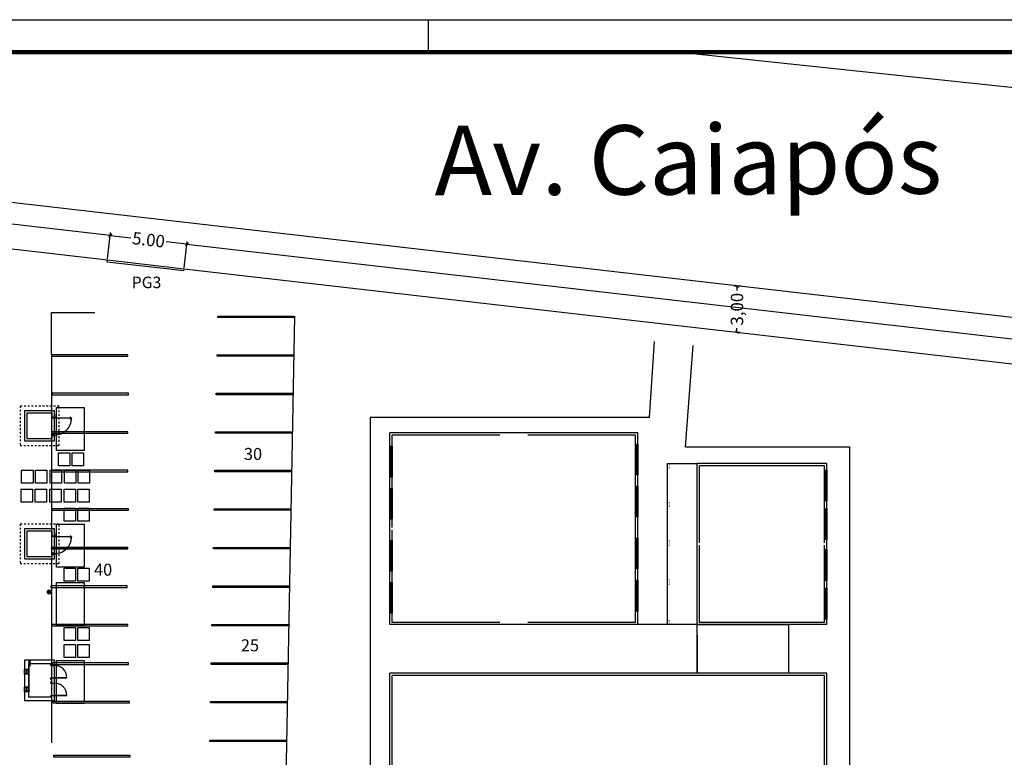
# Model space of a CAD drawing. Extents: x 281 to 1517, y 223 to 477.
# Drawn here: x 1230 to 1294, y 418 to 466 of the extents above; entities that cross this region are included whole.
import ezdxf
from ezdxf.enums import TextEntityAlignment as Align

# ---------------------------------------------------------------- set-up
doc = ezdxf.new("R2010")
doc.units = 0
doc.header["$MEASUREMENT"] = 0
doc.linetypes.add('CACHE', pattern=[0.24, 0.12, -0.12])
doc.layers.get('0').update_dxf_attribs({"linetype": 'CONTINUOUS'})
doc.layers.get('Defpoints').update_dxf_attribs({"linetype": 'CONTINUOUS'})
doc.layers.add('0CORTES', color=3, linetype='CONTINUOUS', lineweight=25)
doc.layers.add('PONTO', color=7, linetype='CONTINUOUS')
doc.layers.add('portão correr', color=1, linetype='CONTINUOUS')
doc.styles.add('1-100', font='times.ttf', dxfattribs={"height": 0.18})
doc.styles.add('ROMANS', font='sanss___.ttf')
doc.linetypes.add('FENCELINE2', pattern='A,0.25,-0.1,[132,ltypeshp.shx,S=0.1,R=0,X=-0.1,Y=0],-0.1,1', length=1.45)
doc.dimstyles.new('SÓCRATES', dxfattribs={"dimtxt": 0.23, "dimasz": 0.18, "dimexe": 0.18, "dimexo": 0.0625, "dimgap": 0.09, "dimtad": 0, "dimzin": 0, "dimdsep": 46, "dimtxsty": 'Standard', "dimblk": 'OBLIQUE', "dimcen": 0.09, "dimadec": 0, "dimazin": 0, "dimtfac": 1, "dimtofl": 0, "dimtmove": 0, "dimatfit": 3, "dimldrblk": 'OBLIQUE', "dimfxl": 1, "dimtolj": 1, "dimtzin": 0, "dimarcsym": 0})

# ---------------------------------------------------------------- blocks, each defined once
blk = doc.blocks.new('JB')
at = {"elevation": 1.1}
for points in [[(-0.15, 0), (0, 0), (0, 1), (-0.15, 1), (-0.15, 0)], [(-0.1, 0), (-0.1, 1)], [(-0.05, 1), (-0.05, 0)]]:
    blk.add_lwpolyline(points, dxfattribs=at)
at = {"invisible_edges": 15}
for points in [[(-0.15, 1.01, 1.09), (0, 1.01, 1.09), (0, 1.01, 2.11), (-0.15, 1.01, 2.11)], [(-0.15, -0.01, 1.09), (0, -0.01, 1.09), (0, -0.01, 2.11), (-0.15, -0.01, 2.11)]]:
    blk.add_3dface(points, dxfattribs=at)
blk = doc.blocks.new('_Oblique')
at = {"color": 0, "linetype": 'ByBlock', "lineweight": -2}
blk.add_line((-0.5, -0.5), (0.5, 0.5), dxfattribs=at)
blk = doc.blocks.new('*D432')
at = {"layer": '0CORTES', "color": 0, "lineweight": -2, "ltscale": 0.1, "transparency": 16777216}
for p, q in [((1170.009, 457.521), (1170.205, 459.229)), ((1170.185, 459.051), (1201.38, 455.468)), ((1235.802, 451.515), (1204.606, 455.098)), ((1235.626, 449.986), (1235.822, 451.694))]:
    blk.add_line(p, q, dxfattribs=at)
at = {"layer": 'Defpoints', "color": 0, "ltscale": 0.1, "transparency": 16777216}
for p in [(1170.002, 457.459), (1235.802, 451.515), (1235.619, 449.924)]:
    blk.add_point(p, dxfattribs=at)
at = {"layer": '0CORTES', "color": 0, "lineweight": -2, "ltscale": 0.1, "transparency": 16777216, "xscale": 0.18, "yscale": 0.18, "zscale": 0.18}
for p, rotation in [((1170.185, 459.051), 173.4487971613443), ((1235.802, 451.515), 353.4487971613442)]:
    blk.add_blockref('_Oblique', p, dxfattribs=dict(at, rotation=rotation))
at = {"layer": '0CORTES', "color": 0, "ltscale": 0.1, "transparency": 16777216, "insert": (1202.993, 455.283), "char_height": 0.8, "attachment_point": 5, "rotation": 353.4488}
blk.add_mtext('\\A1;66.05', dxfattribs=at)
blk = doc.blocks.new('*D433')
at = {"layer": '0CORTES', "color": 0, "lineweight": -2, "ltscale": 0.1, "transparency": 16777216}
for p, q in [((1235.626, 449.986), (1235.822, 451.694)), ((1235.802, 451.515), (1237.136, 451.362)), ((1240.769, 450.945), (1239.434, 451.098)), ((1240.593, 449.415), (1240.79, 451.123))]:
    blk.add_line(p, q, dxfattribs=at)
at = {"layer": 'Defpoints', "color": 0, "ltscale": 0.1, "transparency": 16777216}
for p in [(1240.769, 450.945), (1235.619, 449.924), (1240.586, 449.353)]:
    blk.add_point(p, dxfattribs=at)
at = {"layer": '0CORTES', "color": 0, "lineweight": -2, "ltscale": 0.1, "transparency": 16777216, "xscale": 0.18, "yscale": 0.18, "zscale": 0.18}
for p, rotation in [((1235.802, 451.515), 173.4487971613658), ((1240.769, 450.945), 353.4487971613658)]:
    blk.add_blockref('_Oblique', p, dxfattribs=dict(at, rotation=rotation))
at = {"layer": '0CORTES', "color": 0, "ltscale": 0.1, "transparency": 16777216, "insert": (1238.285, 451.23), "char_height": 0.8, "attachment_point": 5, "rotation": 353.4488}
blk.add_mtext('\\A1;5.00', dxfattribs=at)
blk = doc.blocks.new('*D434')
at = {"layer": '0CORTES', "color": 0, "lineweight": -2, "ltscale": 0.1, "transparency": 16777216}
for p, q in [((1240.593, 449.415), (1240.79, 451.123)), ((1240.769, 450.945), (1294.851, 444.734)), ((1352.556, 438.107), (1298.474, 444.318)), ((1352.38, 436.577), (1352.576, 438.286))]:
    blk.add_line(p, q, dxfattribs=at)
at = {"layer": 'Defpoints', "color": 0, "ltscale": 0.1, "transparency": 16777216}
for p in [(1240.586, 449.353), (1352.556, 438.107), (1352.373, 436.515)]:
    blk.add_point(p, dxfattribs=at)
at = {"layer": '0CORTES', "color": 0, "lineweight": -2, "ltscale": 0.1, "transparency": 16777216, "xscale": 0.18, "yscale": 0.18, "zscale": 0.18}
for p, rotation in [((1240.769, 450.945), 173.4487971613443), ((1352.556, 438.107), 353.4487971613443)]:
    blk.add_blockref('_Oblique', p, dxfattribs=dict(at, rotation=rotation))
at = {"layer": '0CORTES', "color": 0, "ltscale": 0.1, "transparency": 16777216, "insert": (1296.662, 444.526), "char_height": 0.8, "attachment_point": 5, "rotation": 353.4488}
blk.add_mtext('\\A1;112.52', dxfattribs=at)
blk = doc.blocks.new('*D438')
at = {"layer": '0CORTES', "color": 0, "lineweight": -2, "ltscale": 0.1, "transparency": 16777216}
for p, q in [((1276.73, 448.215), (1276.283, 448.215)), ((1276.463, 448.215), (1276.463, 447.948)), ((1276.463, 445.234), (1276.463, 445.501)), ((1276.512, 445.234), (1276.643, 445.234))]:
    blk.add_line(p, q, dxfattribs=at)
at = {"layer": 'Defpoints', "color": 0, "ltscale": 0.1, "transparency": 16777216}
for p in [(1276.463, 448.215), (1276.792, 448.215), (1276.45, 445.234)]:
    blk.add_point(p, dxfattribs=at)
at = {"layer": '0CORTES', "color": 0, "lineweight": -2, "ltscale": 0.1, "transparency": 16777216, "xscale": 0.18, "yscale": 0.18, "zscale": 0.18}
for p, rotation in [((1276.463, 448.215), 90), ((1276.463, 445.234), 270)]:
    blk.add_blockref('_Oblique', p, dxfattribs=dict(at, rotation=rotation))
at = {"layer": '0CORTES', "color": 0, "ltscale": 0.1, "transparency": 16777216, "insert": (1276.463, 446.725), "char_height": 0.8, "attachment_point": 5, "rotation": 90}
blk.add_mtext('\\A1;3,00', dxfattribs=at)

msp = doc.modelspace()

# ---------------------------------------------------------------- linework, layer by layer
for p, q in [((1130.433, 465.508), (1442.283, 465.508)), ((1256.433, 465.508), (1256.433, 463.408))]:
    msp.add_line(p, q)
at = {"lineweight": 100}
msp.add_line((1440.183, 463.408), (1137.433, 463.408), dxfattribs=at)
at = {"color": 0, "linetype": 'Continuous'}
for p, q in [((1231.981, 443.771), (1231.981, 446.514)), ((1231.981, 446.514), (1234.803, 446.514)), ((1247.751, 446.27), (1246.371, 373.652)), ((1231.981, 443.771), (1231.981, 418.586)), ((1230.578, 423.883), (1230.535, 423.926)), ((1230.578, 423.839), (1230.535, 423.882)), ((1230.578, 423.794), (1230.535, 423.838)), ((1230.578, 423.75), (1230.535, 423.794)), ((1230.578, 423.706), (1230.535, 423.749)), ((1230.578, 423.662), (1230.535, 423.705)), ((1230.578, 423.618), (1230.535, 423.661)), ((1230.578, 423.573), (1230.535, 423.617)), ((1230.578, 423.927), (1230.548, 423.957)), ((1230.622, 423.884), (1230.578, 423.927)), ((1230.622, 423.84), (1230.578, 423.883)), ((1230.622, 423.795), (1230.578, 423.839)), ((1230.622, 423.751), (1230.578, 423.794)), ((1230.622, 423.707), (1230.578, 423.75)), ((1230.622, 423.663), (1230.578, 423.706)), ((1230.622, 423.619), (1230.578, 423.662)), ((1230.622, 423.574), (1230.578, 423.618)), ((1230.622, 423.928), (1230.592, 423.957)), ((1230.561, 421.956), (1230.535, 421.982))]:
    msp.add_line(p, q, dxfattribs=at)
at = {"color": 0}
for p, q in [((1232.032, 439.665), (1232.032, 439.715)), ((1232.032, 439.715), (1232.182, 439.715)), ((1232.142, 439.665), (1232.032, 439.665)), ((1232.142, 439.675), (1232.142, 439.665)), ((1232.182, 439.675), (1232.142, 439.675)), ((1232.182, 439.884), (1232.182, 439.708)), ((1232.182, 439.715), (1232.182, 439.675)), ((1232.142, 438.585), (1232.032, 438.585)), ((1232.032, 438.585), (1232.032, 438.535)), ((1232.032, 438.535), (1232.182, 438.535)), ((1232.142, 438.575), (1232.142, 438.585)), ((1232.182, 438.575), (1232.142, 438.575)), ((1232.182, 438.535), (1232.182, 438.575)), ((1232.032, 431.969), (1232.032, 432.019)), ((1232.032, 432.019), (1232.182, 432.019)), ((1232.142, 431.969), (1232.032, 431.969)), ((1232.142, 431.979), (1232.142, 431.969)), ((1232.182, 431.979), (1232.142, 431.979)), ((1232.182, 432.188), (1232.182, 432.012)), ((1232.182, 432.019), (1232.182, 431.979)), ((1232.142, 430.889), (1232.032, 430.889)), ((1232.032, 430.889), (1232.032, 430.839)), ((1232.032, 430.839), (1232.182, 430.839)), ((1232.142, 430.879), (1232.142, 430.889)), ((1232.182, 430.879), (1232.142, 430.879)), ((1232.182, 430.839), (1232.182, 430.879)), ((1230.241, 423.957), (1230.241, 421.307)), ((1232.19, 423.957), (1230.241, 423.957)), ((1230.491, 423.707), (1230.491, 421.557)), ((1231.94, 423.707), (1230.491, 423.707)), ((1230.535, 421.906), (1230.535, 423.957)), ((1231.94, 423.607), (1231.94, 423.707)), ((1231.94, 423.607), (1232.19, 423.607)), ((1232.19, 423.607), (1232.19, 423.957)), ((1232.19, 422.807), (1232.19, 423.607)), ((1230.491, 423.355), (1230.241, 423.355)), ((1230.491, 423.335), (1230.241, 423.335)), ((1230.491, 423.075), (1230.241, 423.075)), ((1230.491, 423.055), (1230.241, 423.055)), ((1230.346, 423.335), (1230.346, 423.075)), ((1230.366, 423.335), (1230.366, 423.075)), ((1230.386, 423.335), (1230.386, 423.075)), ((1231.94, 422.707), (1231.94, 422.807)), ((1231.94, 422.807), (1232.19, 422.807)), ((1231.94, 422.457), (1231.94, 422.557)), ((1231.94, 422.457), (1232.19, 422.457)), ((1232.19, 422.837), (1232.99, 422.837)), ((1232.19, 422.457), (1232.19, 422.807)), ((1232.19, 422.807), (1232.99, 422.807)), ((1232.19, 421.657), (1232.19, 422.457)), ((1230.491, 422.205), (1230.241, 422.205)), ((1230.491, 422.205), (1230.241, 422.205)), ((1230.491, 422.185), (1230.241, 422.185)), ((1230.491, 422.185), (1230.241, 422.185)), ((1230.491, 421.925), (1230.241, 421.925)), ((1230.491, 421.925), (1230.241, 421.925)), ((1230.491, 421.905), (1230.241, 421.905)), ((1230.491, 421.905), (1230.241, 421.905)), ((1230.346, 422.185), (1230.346, 421.925)), ((1230.346, 422.185), (1230.346, 421.925)), ((1230.366, 422.185), (1230.366, 421.925)), ((1230.366, 422.185), (1230.366, 421.925)), ((1230.386, 422.185), (1230.386, 421.925)), ((1230.386, 422.185), (1230.386, 421.925)), ((1231.94, 421.637), (1231.94, 421.657)), ((1231.94, 421.557), (1231.94, 421.657)), ((1231.94, 421.657), (1232.19, 421.657)), ((1232.19, 421.687), (1232.99, 421.687)), ((1232.19, 421.307), (1232.19, 421.657)), ((1232.19, 421.657), (1232.99, 421.657)), ((1232.19, 421.307), (1230.241, 421.307)), ((1231.94, 421.557), (1230.491, 421.557)), ((1231.94, 421.637), (1231.94, 421.557))]:
    msp.add_line(p, q, dxfattribs=at)
at = {"color": 0, "ltscale": 0.1}
for p, q in [((1270.796, 439.702), (1252.666, 439.702)), ((1252.666, 439.702), (1252.666, 393.211)), ((1271.958, 426.258), (1271.958, 436.708)), ((1271.958, 436.708), (1273.883, 436.708)), ((1273.883, 426.258), (1270.033, 426.258)), ((1273.883, 423.111), (1273.883, 426.258)), ((1279.833, 423.111), (1279.833, 426.258))]:
    msp.add_line(p, q, dxfattribs=at)
at = {"color": 0, "linetype": 'Continuous', "ltscale": 0.1}
for p, q in [((1253.933, 426.258), (1253.933, 438.708)), ((1262.733, 438.708), (1253.933, 438.708)), ((1261.083, 438.558), (1254.083, 438.558)), ((1254.083, 432.558), (1254.083, 438.558)), ((1270.033, 438.708), (1262.733, 438.708)), ((1269.883, 438.558), (1262.883, 438.558)), ((1269.883, 426.408), (1269.883, 438.558)), ((1270.033, 426.258), (1270.033, 438.708)), ((1273.883, 426.258), (1273.883, 436.708)), ((1282.283, 436.708), (1273.883, 436.708)), ((1282.133, 436.558), (1274.033, 436.558)), ((1274.033, 431.558), (1274.033, 436.558)), ((1282.133, 431.558), (1282.133, 436.558)), ((1282.283, 426.258), (1282.283, 436.708)), ((1254.083, 426.408), (1254.083, 432.408)), ((1274.033, 426.408), (1274.033, 431.408)), ((1282.133, 426.408), (1282.133, 431.408)), ((1231.942, 431.224), (1236.943, 431.224)), ((1247.492, 431.224), (1242.491, 431.224)), ((1262.883, 426.258), (1253.933, 426.258)), ((1261.083, 426.408), (1254.083, 426.408)), ((1269.883, 426.408), (1262.883, 426.408)), ((1270.033, 426.258), (1262.883, 426.258)), ((1282.283, 426.258), (1273.883, 426.258)), ((1273.883, 425.586, -0.55), (1273.883, 426.182, -0.55)), ((1282.133, 426.408), (1274.033, 426.408)), ((1273.883, 425.586, -2.65), (1273.883, 423.186, 1.55)), ((1253.933, 393.211), (1253.933, 423.111)), ((1273.883, 423.111), (1253.933, 423.111)), ((1254.083, 393.361), (1254.083, 422.961)), ((1282.133, 422.961), (1254.083, 422.961)), ((1282.283, 423.111), (1273.883, 423.111)), ((1282.133, 423.111), (1273.883, 423.111)), ((1282.133, 422.961), (1274.033, 422.961)), ((1282.133, 422.961), (1274.033, 422.961)), ((1282.133, 399.511), (1282.133, 422.961)), ((1282.283, 393.211), (1282.283, 423.111))]:
    msp.add_line(p, q, dxfattribs=at)
at = {"color": 0}
for points in [[(1169.668, 460.517), (1354.356, 439.307)], [(1232.032, 439.665), (1232.032, 439.989), (1230.391, 439.989), (1230.391, 438.329), (1232.032, 438.329), (1232.032, 438.585)], [(1273.126, 437.8), (1283.757, 437.8), (1283.757, 407.561), (1293.23, 407.561), (1293.23, 393.97), (1293.175, 391.518), (1293.186, 391.465)], [(1232.032, 431.969), (1232.032, 432.332), (1230.391, 432.332), (1230.391, 430.672), (1232.032, 430.672), (1232.032, 430.889)]]:
    msp.add_lwpolyline(points, dxfattribs=at)
at = {"color": 0, "linetype": 'Continuous', "ltscale": 0.1}
for points in [[(1242.774, 446.271), (1247.736, 446.271), (1247.736, 446.177), (1242.774, 446.177)], [(1236.943, 443.771), (1231.981, 443.771), (1231.981, 443.677), (1236.943, 443.677)], [(1242.727, 443.771), (1247.689, 443.771), (1247.689, 443.677), (1242.727, 443.677)], [(1236.99, 441.271), (1232.028, 441.271), (1232.028, 441.177), (1236.99, 441.177)], [(1242.68, 441.271), (1247.641, 441.271), (1247.641, 441.177), (1242.68, 441.177)], [(1236.943, 438.771), (1231.981, 438.771), (1231.981, 438.677), (1236.943, 438.677)], [(1242.633, 438.771), (1247.594, 438.771), (1247.594, 438.677), (1242.633, 438.677)], [(1236.943, 436.271), (1231.981, 436.271), (1231.981, 436.177), (1236.943, 436.177)], [(1242.585, 436.271), (1247.547, 436.271), (1247.547, 436.177), (1242.585, 436.177)], [(1236.99, 433.771), (1232.028, 433.771), (1232.028, 433.677), (1236.99, 433.677)], [(1242.538, 433.771), (1247.5, 433.771), (1247.5, 433.677), (1242.538, 433.677)], [(1236.943, 431.271), (1231.981, 431.271), (1231.981, 431.177), (1236.943, 431.177)], [(1242.491, 431.271), (1247.453, 431.271), (1247.453, 431.177), (1242.491, 431.177)], [(1236.896, 428.771), (1231.934, 428.771), (1231.934, 428.677), (1236.896, 428.677)], [(1242.444, 428.771), (1247.406, 428.771), (1247.406, 428.677), (1242.444, 428.677)], [(1236.943, 426.271), (1231.981, 426.271), (1231.981, 426.177), (1236.943, 426.177)], [(1242.397, 426.271), (1247.359, 426.271), (1247.359, 426.177), (1242.397, 426.177)], [(1236.99, 423.771), (1232.028, 423.771), (1232.028, 423.677), (1236.99, 423.677)], [(1242.35, 423.771), (1247.312, 423.771), (1247.312, 423.677), (1242.35, 423.677)], [(1237.037, 421.271), (1232.075, 421.271), (1232.075, 421.177), (1237.037, 421.177)], [(1242.303, 421.271), (1247.265, 421.271), (1247.265, 421.177), (1242.303, 421.177)], [(1242.256, 418.771), (1247.218, 418.771), (1247.218, 418.677), (1242.256, 418.677)], [(1237.084, 417.771), (1232.122, 417.771), (1232.122, 417.677), (1237.084, 417.677)]]:
    msp.add_lwpolyline(points, close=True, dxfattribs=at)
at = {"color": 0, "linetype": 'CACHE'}
for points in [[(1229.941, 440.439), (1229.941, 437.879), (1232.482, 437.879), (1232.482, 440.439)], [(1229.941, 440.439), (1229.941, 437.879), (1232.482, 437.879), (1232.482, 440.439)], [(1229.941, 432.782), (1229.941, 430.222), (1232.482, 430.222), (1232.482, 432.782)], [(1229.941, 432.782), (1229.941, 430.222), (1232.482, 430.222), (1232.482, 432.782)]]:
    msp.add_lwpolyline(points, close=True, dxfattribs=at)
at = {"color": 0}
for points in [[(1232.305, 440.356), (1234.104, 440.356), (1234.104, 437.563), (1232.305, 437.563)], [(1230.241, 440.139), (1230.241, 438.179), (1232.182, 438.179), (1232.182, 440.139)], [(1232.032, 439.735), (1232.032, 439.665), (1232.022, 439.665), (1232.022, 439.735)], [(1232.192, 439.745), (1232.192, 439.675), (1232.182, 439.675), (1232.182, 439.745)], [(1232.182, 439.645), (1232.182, 439.675), (1233.282, 439.675), (1233.282, 439.645)], [(1233.218, 439.69), (1233.218, 439.675), (1233.21, 439.675), (1233.21, 439.69)], [(1233.218, 439.63), (1233.218, 439.645), (1233.21, 439.645), (1233.21, 439.63)], [(1232.032, 438.515), (1232.032, 438.585), (1232.022, 438.585), (1232.022, 438.515)], [(1232.192, 438.505), (1232.192, 438.575), (1232.182, 438.575), (1232.182, 438.505)], [(1232.433, 437.401), (1233.174, 437.401), (1233.174, 436.558), (1232.433, 436.558)], [(1233.316, 437.401), (1234.057, 437.401), (1234.057, 436.558), (1233.316, 436.558)], [(1230.048, 436.285), (1230.789, 436.285), (1230.789, 435.442), (1230.048, 435.442)], [(1230.944, 436.285), (1231.685, 436.285), (1231.685, 435.442), (1230.944, 435.442)], [(1231.898, 436.285), (1232.639, 436.285), (1232.639, 435.442), (1231.898, 435.442)], [(1232.831, 436.285), (1233.571, 436.285), (1233.571, 435.442), (1232.831, 435.442)], [(1233.714, 436.285), (1234.455, 436.285), (1234.455, 435.442), (1233.714, 435.442)], [(1230.02, 435.044), (1230.761, 435.044), (1230.761, 434.201), (1230.02, 434.201)], [(1230.916, 435.044), (1231.657, 435.044), (1231.657, 434.201), (1230.916, 434.201)], [(1231.871, 435.044), (1232.611, 435.044), (1232.611, 434.201), (1231.871, 434.201)], [(1232.803, 435.044), (1233.544, 435.044), (1233.544, 434.201), (1232.803, 434.201)], [(1233.686, 435.044), (1234.427, 435.044), (1234.427, 434.201), (1233.686, 434.201)], [(1232.803, 433.82), (1233.544, 433.82), (1233.544, 432.977), (1232.803, 432.977)], [(1233.686, 433.82), (1234.427, 433.82), (1234.427, 432.977), (1233.686, 432.977)], [(1232.305, 432.78), (1234.104, 432.78), (1234.104, 429.987), (1232.305, 429.987)], [(1230.241, 432.482), (1230.241, 430.522), (1232.182, 430.522), (1232.182, 432.482)], [(1232.032, 432.039), (1232.032, 431.969), (1232.022, 431.969), (1232.022, 432.039)], [(1232.192, 432.049), (1232.192, 431.979), (1232.182, 431.979), (1232.182, 432.049)], [(1232.182, 431.949), (1232.182, 431.979), (1233.282, 431.979), (1233.282, 431.949)], [(1233.218, 431.994), (1233.218, 431.979), (1233.21, 431.979), (1233.21, 431.994)], [(1233.218, 431.934), (1233.218, 431.949), (1233.21, 431.949), (1233.21, 431.934)], [(1232.032, 430.819), (1232.032, 430.889), (1232.022, 430.889), (1232.022, 430.819)], [(1232.192, 430.809), (1232.192, 430.879), (1232.182, 430.879), (1232.182, 430.809)], [(1232.803, 429.926), (1233.544, 429.926), (1233.544, 429.082), (1232.803, 429.082)], [(1233.686, 429.926), (1234.427, 429.926), (1234.427, 429.082), (1233.686, 429.082)], [(1232.305, 428.999), (1234.104, 428.999), (1234.104, 426.206), (1232.305, 426.206)], [(1232.803, 426.064), (1233.544, 426.064), (1233.544, 425.22), (1232.803, 425.22)], [(1233.686, 426.064), (1234.427, 426.064), (1234.427, 425.22), (1233.686, 425.22)], [(1232.803, 424.978), (1233.544, 424.978), (1233.544, 424.134), (1232.803, 424.134)], [(1233.686, 424.978), (1234.427, 424.978), (1234.427, 424.134), (1233.686, 424.134)], [(1232.305, 423.934), (1234.104, 423.934), (1234.104, 421.141), (1232.305, 421.141)], [(1230.241, 423.355), (1230.491, 423.355), (1230.491, 423.055), (1230.241, 423.055)], [(1230.241, 422.205), (1230.491, 422.205), (1230.491, 421.905), (1230.241, 421.905)]]:
    msp.add_lwpolyline(points, close=True, dxfattribs=at)
for points in [[(1233.195, 439.705, -0.234089), (1233.233, 439.705), (1233.23, 439.695, -0.414214), (1233.224, 439.69), (1233.214, 439.69), (1233.204, 439.69, -0.414214), (1233.199, 439.695), (1233.196, 439.705), (1233.233, 439.705), (1233.233, 439.705), (1233.195, 439.705)], [(1233.195, 439.615, 0.234089), (1233.233, 439.615), (1233.23, 439.625, 0.414214), (1233.224, 439.63), (1233.214, 439.63), (1233.204, 439.63, 0.414214), (1233.199, 439.625), (1233.196, 439.615), (1233.233, 439.615), (1233.233, 439.615), (1233.195, 439.615)], [(1233.195, 432.009, -0.234089), (1233.233, 432.009), (1233.23, 432, -0.414214), (1233.224, 431.994), (1233.214, 431.994), (1233.204, 431.994, -0.414214), (1233.199, 432), (1233.196, 432.009), (1233.233, 432.009), (1233.233, 432.009), (1233.195, 432.009)], [(1233.195, 431.92, 0.234089), (1233.233, 431.92), (1233.23, 431.929, 0.414214), (1233.224, 431.934), (1233.214, 431.934), (1233.204, 431.934, 0.414214), (1233.199, 431.929), (1233.196, 431.92), (1233.233, 431.92), (1233.233, 431.92), (1233.195, 431.92)]]:
    msp.add_lwpolyline(points, format="xyb", dxfattribs=at)
at = {"color": 0, "ltscale": 0.1, "const_width": 0.02}
for points in [[(1271.958, 436.708), (1271.958, 436.408), (1272.108, 436.408), (1272.108, 436.708), (1271.958, 436.708)], [(1271.958, 434.208), (1271.958, 433.908), (1272.108, 433.908), (1272.108, 434.208), (1271.958, 434.208)], [(1271.958, 431.708), (1271.958, 431.408), (1272.108, 431.408), (1272.108, 431.708), (1271.958, 431.708)], [(1271.958, 429.158), (1271.958, 428.858), (1272.108, 428.858), (1272.108, 429.158), (1271.958, 429.158)], [(1271.958, 426.558), (1271.958, 426.258), (1272.108, 426.258), (1272.108, 426.558), (1271.958, 426.558)], [(1273.883, 426.258), (1279.833, 426.258), (1279.833, 423.111), (1273.883, 423.111)]]:
    msp.add_lwpolyline(points, dxfattribs=at)
at = {"color": 0, "linetype": 'Continuous', "ltscale": 0.1}
for points, const_width in [([(1279.833, 426.258), (1273.883, 426.258), (1273.883, 423.111), (1278.083, 423.111), (1278.083, 423.111), (1279.833, 423.111), (1279.833, 426.258)], 0.02), ([(1273.883, 426.208), (1279.783, 426.208), (1279.783, 423.161), (1273.883, 423.161)], 0.0133)]:
    msp.add_lwpolyline(points, dxfattribs=dict(at, const_width=const_width))
for radius in [0.131, 0.0708]:
    msp.add_circle((1231.837, 428.371), radius, dxfattribs=at)
at = {"color": 0}
for centre in [(1232.219, 439.638), (1232.219, 431.942)]:
    msp.add_arc(centre, 1.064, 268.03508, 0.3808, dxfattribs=at)
at = {"color": 0, "linetype": 'Continuous'}
for centre in [(1232.19, 422.806), (1232.19, 421.656)]:
    msp.add_arc(centre, 0.801, 2.2184, 89.97099, dxfattribs=at)
at = {"color": 0}
msp.add_point((1231.837, 428.371), dxfattribs=at)
at = {"layer": 'PONTO'}
msp.add_line((1272.774, 463.408), (1323.85, 457.994), dxfattribs=at)
at = {"layer": 'PONTO', "color": 6, "linetype": 'FENCELINE2'}
for p, q in [((1170.002, 457.459), (1235.619, 449.924)), ((1240.586, 449.353), (1352.373, 436.515))]:
    msp.add_line(p, q, dxfattribs=at)
at = {"layer": 'PONTO', "color": 0}
for points in [[(1270.796, 439.702), (1271.121, 444.625)], [(1273.126, 437.8), (1273.624, 444.36)]]:
    msp.add_lwpolyline(points, dxfattribs=at)
at = {"layer": 'portão correr', "ltscale": 0.1}
for p, q in [((1235.602, 449.774), (1235.619, 449.924)), ((1240.569, 449.204), (1235.602, 449.774)), ((1235.619, 449.924), (1240.586, 449.353)), ((1240.569, 449.204), (1240.586, 449.353))]:
    msp.add_line(p, q, dxfattribs=at)

# ---------------------------------------------------------------- block references
at = {"color": 0, "linetype": 'Continuous', "ltscale": 0.1, "xscale": -1, "yscale": 2}
for p in [(1253.933, 435.832, -1.1), (1269.883, 435.975, -1.1), (1282.133, 434.286, -1.1), (1253.933, 433.102, -1.1), (1269.883, 433.244, -1.1), (1282.133, 431.776, -1.1), (1269.883, 429.87, -1.1), (1253.933, 429.728, -1.1), (1282.133, 429.129, -1.1), (1253.933, 426.998, -1.1), (1269.883, 427.14, -1.1), (1282.133, 426.618, -1.1)]:
    msp.add_blockref('JB', p, dxfattribs=at)

# ---------------------------------------------------------------- texts
at = {"color": 1, "style": 'ROMANS'}
msp.add_text('PG3', height=0.75, dxfattribs=at).set_placement((1237.19, 448.088))
at = {"color": 0, "style": 'ROMANS'}
for s, p in [('30', (1245.061, 436.945)), ('40', (1235.335, 429.436)), ('25', (1244.861, 424.529))]:
    msp.add_text(s, height=0.7776, dxfattribs=at).set_placement(p, align=Align.CENTER)
at = {"layer": 'PONTO', "style": '1-100'}
msp.add_text('Av. Caiapós', height=4.5, rotation=0.18492, dxfattribs=at).set_placement((1273.302, 455.837), align=Align.MIDDLE)

# ---------------------------------------------------------------- dimensions: what is measured, and where the dimension line sits
at = {"layer": '0CORTES', "ltscale": 0.1}
for p1, p2, picture, middle in [((1170.002, 457.459), (1235.619, 449.924), '*D432', (1202.993, 455.283)), ((1235.619, 449.924), (1240.586, 449.353), '*D433', (1238.285, 451.23)), ((1240.586, 449.353), (1352.373, 436.515), '*D434', (1296.662, 444.526))]:
    dim = msp.add_aligned_dim(p1=p1, p2=p2, distance=1.602, dimstyle='SÓCRATES', override={"dimtxt": 0.8}, dxfattribs=at)
    dim.commit()
    dim.dimension.update_dxf_attribs({"geometry": picture, "text_midpoint": middle})
dim = msp.add_linear_dim(base=(1276.463, 448.215), p1=(1276.45, 445.234), p2=(1276.792, 448.215), angle=90, text='3,00', dimstyle='SÓCRATES', override={"dimtxt": 0.8}, dxfattribs=at)
dim.commit()
dim.dimension.update_dxf_attribs({"geometry": '*D438', "text_midpoint": (1276.463, 446.725)})

doc.saveas('drawing.dxf')
